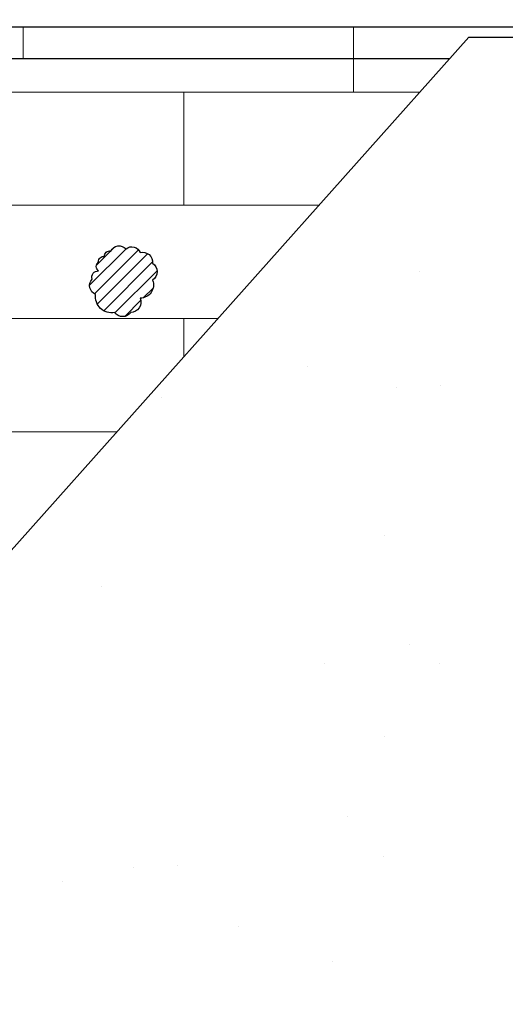
# Model space of a CAD drawing. Units: inches. Extents: x 269 to 5898, y 955 to 6145.
# Drawn here: x 3393 to 3887, y 4632 to 5634 of the extents above; entities that cross this region are included whole.
import ezdxf

# ---------------------------------------------------------------- set-up
doc = ezdxf.new("R2010")
doc.units = ezdxf.units.IN
for name, color, linetype, lineweight in [('1_OBJECT', 7, 'Continuous', 25), ('2_DIMENSION', 212, 'Continuous', 9), ('5_HATCH', 252, 'Continuous', 5)]:
    doc.layers.add(name, color=color, linetype=linetype, lineweight=lineweight)
doc.styles.add('Fillet Arrow', font='cordia.shx', dxfattribs={"width": 0.85})
doc.dimstyles.new('Fillet Arrow', dxfattribs={"dimscale": 200, "dimtxt": 0.25, "dimasz": 0.12, "dimexe": 0.18, "dimexo": 0.2, "dimgap": 0.09, "dimtad": 0, "dimtih": 1, "dimtoh": 1, "dimdec": 0, "dimzin": 0, "dimdsep": 46, "dimtxsty": 'Fillet Arrow', "dimblk": 'ORIGIN', "dimcen": 0.09, "dimclrd": 8, "dimclre": 253, "dimclrt": 256, "dimadec": 0, "dimazin": 0, "dimtfac": 1, "dimtdec": 0, "dimtofl": 0, "dimtmove": 0, "dimatfit": 3, "dimldrblk": 'arrow_2', "dimfxl": 1, "dimtolj": 1, "dimtzin": 0, "dimarcsym": 0})

# ---------------------------------------------------------------- blocks, each defined once
blk = doc.blocks.new('_Dot')
at = {"color": 0, "linetype": 'ByBlock', "lineweight": -2}
blk.add_line((-0.5, 0), (-1, 0), dxfattribs=at)
at = {"color": 0, "linetype": 'ByBlock', "const_width": 0.5}
blk.add_lwpolyline([(-0.25, 0, 1), (0.25, 0, 1)], format="xyb", close=True, dxfattribs=at)
blk = doc.blocks.new('*D20')
at = {"layer": '2_DIMENSION', "color": 253, "lineweight": -2, "transparency": 16777216}
for p, q in [((3196.488962794544, 5666.242512085937), (3196.488962794544, 5810.153227087014)), ((3496.488962794544, 5666.242512085937), (3496.488962794544, 5810.153227087014))]:
    blk.add_line(p, q, dxfattribs=at)
at = {"layer": '2_DIMENSION', "color": 8, "lineweight": -2, "transparency": 16777216}
blk.add_line((3220.488962794544, 5774.153227087014), (3472.488962794544, 5774.153227087014), dxfattribs=at)
at = {"layer": 'DEFPOINTS', "color": 0, "lineweight": 5, "transparency": 16777216}
for p in [(3496.488962794544, 5774.153227087014), (3196.488962794544, 5626.242512085937), (3496.488962794544, 5626.242512085937)]:
    blk.add_point(p, dxfattribs=at)
at = {"layer": '2_DIMENSION', "color": 8, "lineweight": -2, "transparency": 16777216, "xscale": 24, "yscale": 24, "zscale": 24, "rotation": 180}
blk.add_blockref('_Dot', (3196.488962794544, 5774.153227087014), dxfattribs=at)
at = {"layer": '2_DIMENSION', "color": 8, "lineweight": -2, "transparency": 16777216, "xscale": 24, "yscale": 24, "zscale": 24}
blk.add_blockref('_Dot', (3496.488962794544, 5774.153227087014), dxfattribs=at)
at = {"layer": '2_DIMENSION', "color": 0, "transparency": 16777216, "insert": (3346.488962794544, 5806.153227087014), "char_height": 40, "attachment_point": 5, "style": 'Fillet Arrow'}
blk.add_mtext('\\A1;300', dxfattribs=at)
blk = doc.blocks.new('arrow_2')
at = {"color": 3}
for p, q in [((-0.03986565282400534, 0.06904933616807973), (-0.7862940981364375, 0.5)), ((-0.03986565282400534, -0.06904933616807885), (-0.7862940981364375, -0.5))]:
    blk.add_line(p, q, dxfattribs=at)
at = {"color": 8}
blk.add_line((0, 0), (-1, 0), dxfattribs=at)
at = {"color": 3}
blk.add_arc((-0.07973130564801068, 0), 0.07973130564801068, 299.9999999999999, 60.00000000000002, dxfattribs=at)

msp = doc.modelspace()

# ---------------------------------------------------------------- hatches: boundary and pattern name
at = {"layer": '5_HATCH', "ltscale": 3}
h = msp.add_hatch(dxfattribs=at)
h.set_pattern_fill('AR-SAND', color=256, scale=7, angle=45, style=0)
h.set_pattern_definition([(82.50000000000001, (0, 0), (-250.1669440991345, 234.3274423861203), [0, -270.256, 0, -302.26, 0, -288.925]), (52.49999999999999, (0, 0), (-132.307649409943, 577.3129959413139), [0, -145.796, 0, -243.586, 0, -93.345]), (12.5, (-154.6400104048108, -154.6400104048108), (390.8098780827767, 392.2326183276005), [0, -88.89999999999999, 0, -320.04, 0, -417.83]), (2.499999999999997, (-154.6400104048108, -154.6400104048108), (267.5967764129797, 488.2855470936874), [0, -44.45, 0, -209.804, 0, -240.03])])
h.paths.add_polyline_path([(4033.954057083103, 5615.788436764772), (3850.051353996435, 5615.788436764772), (3049.702312618317, 4718.66673802815), (3049.702312618317, 3128.996432500721), (4033.954057083103, 3128.996432500721), (4033.954057083103, 4217.489820588898, 0.4278730831292379), (3952.896294723002, 4268.771857487943), (4115.011819443414, 4356.599681359767, -0.5062949645810396), (4033.954057083103, 4403.771082967993)])
h = msp.add_hatch(dxfattribs=at)
h.set_pattern_fill('ANSI31', color=256, scale=3, style=0)
h.set_pattern_definition([(45, (0, 0), (-6.735192090801863, 6.735192090801865), [])])
edge = h.paths.add_edge_path()
edge.add_arc((3207.113959679954, 5393.562264294253), 9.149312542553663, 20.07440144952932, 130.0744013500357, ccw=False)
edge.add_arc((3218.266639016244, 5386.999504511953), 10.0349922577308, -5.224728543171807, 104.77527135733811, ccw=False)
edge.add_arc((3222.177496682406, 5377.399068018353), 10.60441243005448, -54.99999995025439, 54.99999995025439, ccw=False)
edge.add_arc((3215.563329289197, 5363.9379051336), 13.56466249346512, -89.3913197399736, 20.6086801605353, ccw=False)
edge.add_arc((3205.810851572121, 5346.515659247027), 10.6221056621297, -88.70083430368862, 21.299165596824423, ccw=False)
edge.add_arc((3197.844268852818, 5341.643178209733), 10.01940409419981, 215.0000000497438, 324.9999999502562, ccw=False)
edge.add_arc((3186.401437258713, 5351.826544723201), 16.25549512012011, 171.4805478394278, 281.4805477399384, ccw=False)
edge.add_arc((3173.896907567592, 5363.293242551806), 9.737205326063155, 138.4816680848062, 248.48166798531798, ccw=False)
edge.add_arc((3172.915089918665, 5371.572786160366), 6.567554867651782, 86.13508861525997, 196.1350885157663, ccw=False)
edge.add_arc((3176.535286349982, 5382.663366576831), 5.539828505532595, 125.0000000497464, 234.9999999502536, ccw=False)
edge.add_arc((3178.339712957164, 5387.874705893293), 5.027243813228895, 77.69765685223177, 187.6976567527413, ccw=False)
edge.add_arc((3184.509225556789, 5393.37837169156), 5.132595484970113, 76.62177207787857, 186.6217719783863, ccw=False)
edge.add_arc((3194.227624599113, 5394.031482981071), 9.571437298524742, 43.03450162422229, 153.0345015247318, ccw=False)
edge = h.paths.add_edge_path()
edge.add_arc((3507.113959679954, 5393.562264294253), 9.149312542553663, 20.07440144952932, 130.0744013500357, ccw=False)
edge.add_arc((3518.266639016244, 5386.999504511953), 10.0349922577308, -5.224728543171807, 104.77527135733811, ccw=False)
edge.add_arc((3522.177496682406, 5377.399068018353), 10.60441243005448, -54.99999995025439, 54.99999995025439, ccw=False)
edge.add_arc((3515.563329289197, 5363.9379051336), 13.56466249346512, -89.3913197399736, 20.6086801605353, ccw=False)
edge.add_arc((3505.810851572121, 5346.515659247027), 10.6221056621297, -88.70083430368862, 21.299165596824423, ccw=False)
edge.add_arc((3497.844268852818, 5341.643178209733), 10.01940409419981, 215.0000000497438, 324.9999999502562, ccw=False)
edge.add_arc((3486.401437258713, 5351.826544723201), 16.25549512012011, 171.4805478394278, 281.4805477399384, ccw=False)
edge.add_arc((3473.896907567592, 5363.293242551806), 9.737205326063155, 138.4816680848062, 248.48166798531798, ccw=False)
edge.add_arc((3472.915089918665, 5371.572786160366), 6.567554867651782, 86.13508861525997, 196.1350885157663, ccw=False)
edge.add_arc((3476.535286349982, 5382.663366576831), 5.539828505532595, 125.0000000497464, 234.9999999502536, ccw=False)
edge.add_arc((3478.339712957164, 5387.874705893293), 5.027243813228895, 77.69765685223177, 187.6976567527413, ccw=False)
edge.add_arc((3484.509225556789, 5393.37837169156), 5.132595484970113, 76.62177207787857, 186.6217719783863, ccw=False)
edge.add_arc((3494.227624599113, 5394.031482981071), 9.571437298524742, 43.03450162422229, 153.0345015247318, ccw=False)
edge = h.paths.add_edge_path()
edge.add_arc((3207.113959679954, 4993.562264294253), 9.149312542553663, 20.07440144952932, 130.0744013500357, ccw=False)
edge.add_arc((3218.266639016244, 4986.999504511953), 10.0349922577308, -5.224728543171807, 104.77527135733811, ccw=False)
edge.add_arc((3222.177496682406, 4977.399068018353), 10.60441243005448, -54.99999995025439, 54.99999995025439, ccw=False)
edge.add_arc((3215.563329289197, 4963.9379051336), 13.56466249346512, -89.3913197399736, 20.6086801605353, ccw=False)
edge.add_arc((3205.810851572121, 4946.515659247027), 10.6221056621297, -88.70083430368862, 21.299165596824423, ccw=False)
edge.add_arc((3197.844268852818, 4941.643178209733), 10.01940409419981, 215.0000000497438, 324.9999999502562, ccw=False)
edge.add_arc((3186.401437258713, 4951.826544723201), 16.25549512012011, 171.4805478394278, 281.4805477399384, ccw=False)
edge.add_arc((3173.896907567592, 4963.293242551806), 9.737205326063155, 138.4816680848062, 248.48166798531798, ccw=False)
edge.add_arc((3172.915089918665, 4971.572786160366), 6.567554867651782, 86.13508861525997, 196.1350885157663, ccw=False)
edge.add_arc((3176.535286349982, 4982.663366576831), 5.539828505532595, 125.0000000497464, 234.9999999502536, ccw=False)
edge.add_arc((3178.339712957164, 4987.874705893293), 5.027243813228895, 77.69765685223177, 187.6976567527413, ccw=False)
edge.add_arc((3184.509225556789, 4993.37837169156), 5.132595484970113, 76.62177207787857, 186.6217719783863, ccw=False)
edge.add_arc((3194.227624599113, 4994.031482981071), 9.571437298524742, 43.03450162422229, 153.0345015247318, ccw=False)

# ---------------------------------------------------------------- linework, layer by layer
at = {"layer": '1_OBJECT', "color": 7}
for p, q in [((469.4365428967621, 5626.242512085937), (4033.954057083103, 5626.242512085937)), ((2262.148334020866, 5594.242512085937), (3830.829591568221, 5594.242512085937))]:
    msp.add_line(p, q, dxfattribs=at)
at = {"layer": '1_OBJECT'}
msp.add_lwpolyline([(4033.954057083103, 3128.996432500721), (3049.702312618317, 3128.996432500721), (3049.702312618317, 4718.66673802815), (3850.051353996435, 5615.788436764772), (4033.954057083103, 5615.788436764772)], dxfattribs=at)
msp.add_lwpolyline([(3501.223798660438, 5400.563401570831, -0.52056705), (3515.707430426517, 5396.702675179677, -0.52056705), (3528.259937781176, 5386.085694133635, -0.52056705), (3528.259937781176, 5368.712441903072, -0.52056705), (3515.707430426517, 5350.374008074722, -0.52056705), (3506.05168419415, 5335.896284107896, -0.52056705), (3489.636853511486, 5335.896284107896, -0.52056705), (3470.325311376641, 5354.234717936246, -0.52056705), (3466.606236661066, 5369.747643011542, -0.52056705), (3473.357771253843, 5378.125404734273, -0.52056705), (3473.357771253843, 5387.20132841939, -0.52056705), (3479.410869520814, 5392.786508411086, -0.52056705), (3485.696796453093, 5398.371688402784, -0.52056705)], format="xyb", close=True, dxfattribs=at)
at = {"layer": '5_HATCH', "color": 1}
for p, q in [((3396.663998740508, 5593.788436764772), (3396.663998740508, 5626.242512085939)), ((3732.633926848579, 5560.057079254838), (3732.633926848579, 5626.242512085942)), ((3800.331746700575, 5560.057079254834), (3046.488962794543, 5560.057079254834)), ((3559.913926848578, 5444.896019254836), (3559.913926848578, 5560.05707925484)), ((3697.59312817771, 5444.896019254837), (3046.488962794543, 5444.896019254837)), ((3594.854509654841, 5329.734959254834), (3046.488962794543, 5329.734959254834)), ((3559.913926848578, 5290.569603414552), (3559.913926848577, 5329.734959254834)), ((3492.115891131976, 5214.573899254836), (3046.488962794543, 5214.573899254836))]:
    msp.add_line(p, q, dxfattribs=at)

# ---------------------------------------------------------------- dimensions: what is measured, and where the dimension line sits
at = {"layer": '2_DIMENSION', "color": 0}
dim = msp.add_linear_dim(base=(3496.488962794544, 5774.153227087014), p1=(3196.488962794544, 5626.242512085937), p2=(3496.488962794544, 5626.242512085937), dimstyle='Fillet Arrow', override={"dimtxt": 0.2, "dimgap": 0.06, "dimtad": 1, "dimtih": 0, "dimblk1": 'Dot', "dimblk2": 'Dot', "dimsah": 1, "dimclrt": 0}, dxfattribs=at)
dim.commit()
dim.dimension.update_dxf_attribs({"geometry": '*D20', "text_midpoint": (3346.488962794544, 5806.153227087014)})

doc.saveas('drawing.dxf')
